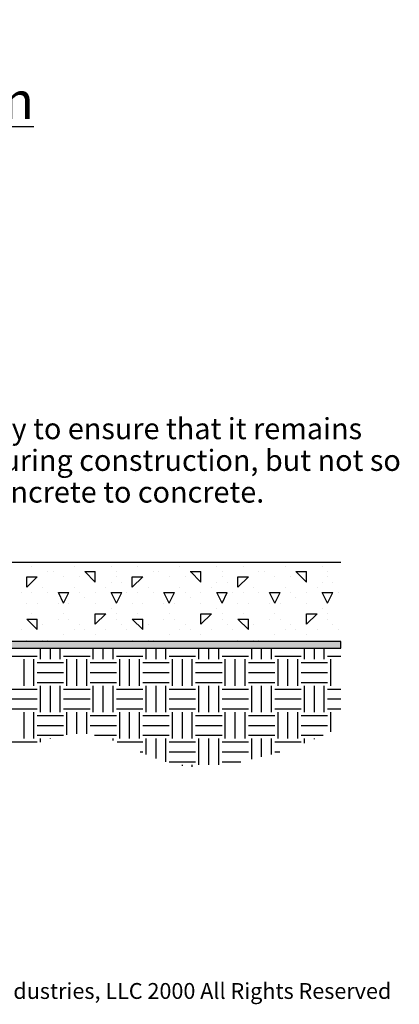
# Model space of a CAD drawing. Extents: x 0.3 to 10.7, y 0.2 to 9.5.
# Drawn here: x 7.1 to 10.7, y 0.2 to 9.5 of the extents above; entities that cross this region are included whole.
import ezdxf

# ---------------------------------------------------------------- set-up
doc = ezdxf.new("R2010")
doc.units = 0
doc.header["$MEASUREMENT"] = 0
doc.layers.add('1', color=7, linetype='Continuous')
doc.styles.add('ARIAL', font='ARIAL.TTF')
doc.styles.add('SYMBOL', font='SYMBOL.TTF')

msp = doc.modelspace()

# ---------------------------------------------------------------- hatches: boundary and pattern name
at = {"layer": '1', "linetype": 'Continuous'}
msp.add_hatch(color=2, dxfattribs=at).paths.add_polyline_path([(10.125, 3.5743), (10.125, 3.6368), (3.75, 3.6368), (2.8125, 3.6368), (2.8125, 3.5743), (3.75, 3.5743)])

# ---------------------------------------------------------------- linework, layer by layer
at = {"layer": '1', "color": 7, "linetype": 'Continuous'}
for p, q in [((3.75, 4.3868), (10.125, 4.3868)), ((7.2, 4.35), (7.2, 4.35)), ((7.35, 4.3), (7.35, 4.3)), ((7.4, 4.3), (7.4, 4.3)), ((7.6, 4.35), (7.6, 4.35)), ((7.7, 4.3), (7.8, 4.3)), ((7.8001, 4.2), (7.7001, 4.3)), ((7.8, 4.2), (7.8, 4.3)), ((7.95, 4.35), (7.95, 4.35)), ((8, 4.3), (8, 4.3)), ((8.2, 4.35), (8.2, 4.35)), ((8.35, 4.3), (8.35, 4.3)), ((8.4, 4.3), (8.4, 4.3)), ((8.6, 4.35), (8.6, 4.35)), ((8.7, 4.3), (8.8, 4.3)), ((8.8001, 4.2), (8.7001, 4.3)), ((8.8, 4.2), (8.8, 4.3)), ((8.95, 4.35), (8.95, 4.35)), ((9, 4.3), (9, 4.3)), ((9.2, 4.35), (9.2, 4.35)), ((9.35, 4.3), (9.35, 4.3)), ((9.4, 4.3), (9.4, 4.3)), ((9.6, 4.35), (9.6, 4.35)), ((9.7, 4.3), (9.8, 4.3)), ((9.8001, 4.2), (9.7001, 4.3)), ((9.8, 4.2), (9.8, 4.3)), ((9.95, 4.35), (9.95, 4.35)), ((10, 4.3), (10, 4.3)), ((7.15, 4.15), (7.25, 4.25)), ((7.15, 4.25), (7.25, 4.25)), ((7.15, 4.15), (7.15, 4.25)), ((7.5, 4.25), (7.5, 4.25)), ((7.65, 4.25), (7.65, 4.25)), ((7.95, 4.2), (7.95, 4.2)), ((8, 4.25), (8, 4.25)), ((8.05, 4.2), (8.05, 4.2)), ((8.15, 4.15), (8.25, 4.25)), ((8.15, 4.25), (8.25, 4.25)), ((8.15, 4.15), (8.15, 4.25)), ((8.5, 4.25), (8.5, 4.25)), ((8.65, 4.25), (8.65, 4.25)), ((8.95, 4.2), (8.95, 4.2)), ((9, 4.25), (9, 4.25)), ((9.05, 4.2), (9.05, 4.2)), ((9.15, 4.15), (9.25, 4.25)), ((9.15, 4.25), (9.25, 4.25)), ((9.15, 4.15), (9.15, 4.25)), ((9.5, 4.25), (9.5, 4.25)), ((9.65, 4.25), (9.65, 4.25)), ((9.95, 4.2), (9.95, 4.2)), ((10, 4.25), (10, 4.25)), ((10.05, 4.2), (10.05, 4.2)), ((7.3, 4.15), (7.3, 4.15)), ((7.6, 4.15), (7.6, 4.15)), ((7.9, 4.15), (7.9, 4.15)), ((8.3, 4.15), (8.3, 4.15)), ((8.6, 4.15), (8.6, 4.15)), ((8.9, 4.15), (8.9, 4.15)), ((9.3, 4.15), (9.3, 4.15)), ((9.6, 4.15), (9.6, 4.15)), ((9.9, 4.15), (9.9, 4.15)), ((7.1, 4.1), (7.1, 4.1)), ((7.2, 4.1), (7.2, 4.1)), ((7.35, 4.1), (7.35, 4.1)), ((7.5, 4), (7.45, 4.1)), ((7.45, 4.1), (7.55, 4.1)), ((7.5, 4), (7.55, 4.1)), ((7.65, 4.1), (7.65, 4.1)), ((7.7, 4.05), (7.7, 4.05)), ((7.8, 4.1), (7.8, 4.1)), ((8, 4), (7.95, 4.1)), ((7.95, 4.1), (8, 4.1)), ((8, 4), (8.05, 4.1)), ((8, 4.1), (8.05, 4.1)), ((8.1, 4.1), (8.1, 4.1)), ((8.2, 4.1), (8.2, 4.1)), ((8.35, 4.1), (8.35, 4.1)), ((8.5, 4), (8.45, 4.1)), ((8.45, 4.1), (8.55, 4.1)), ((8.5, 4), (8.55, 4.1)), ((8.65, 4.1), (8.65, 4.1)), ((8.7, 4.05), (8.7, 4.05)), ((8.8, 4.1), (8.8, 4.1)), ((9, 4), (8.95, 4.1)), ((8.95, 4.1), (9, 4.1)), ((9, 4), (9.05, 4.1)), ((9, 4.1), (9.05, 4.1)), ((9.1, 4.1), (9.1, 4.1)), ((9.2, 4.1), (9.2, 4.1)), ((9.35, 4.1), (9.35, 4.1)), ((9.5, 4), (9.45, 4.1)), ((9.45, 4.1), (9.55, 4.1)), ((9.5, 4), (9.55, 4.1)), ((9.65, 4.1), (9.65, 4.1)), ((9.7, 4.05), (9.7, 4.05)), ((9.8, 4.1), (9.8, 4.1)), ((10, 4), (9.95, 4.1)), ((9.95, 4.1), (10, 4.1)), ((10, 4), (10.05, 4.1)), ((10, 4.1), (10.05, 4.1)), ((10.1, 4.1), (10.1, 4.1)), ((7.15, 4), (7.15, 4)), ((7.25, 4), (7.25, 4)), ((7.45, 4), (7.45, 4)), ((7.55, 4), (7.55, 4)), ((7.8, 4), (7.8, 4)), ((7.95, 3.95), (7.95, 3.95)), ((8.15, 4), (8.15, 4)), ((8.25, 4), (8.25, 4)), ((8.45, 4), (8.45, 4)), ((8.55, 4), (8.55, 4)), ((8.8, 4), (8.8, 4)), ((8.95, 3.95), (8.95, 3.95)), ((9.15, 4), (9.15, 4)), ((9.25, 4), (9.25, 4)), ((9.45, 4), (9.45, 4)), ((9.55, 4), (9.55, 4)), ((9.8, 4), (9.8, 4)), ((9.95, 3.95), (9.95, 3.95)), ((7.15, 3.85), (7.25, 3.85)), ((7.2501, 3.75), (7.1501, 3.85)), ((7.2, 3.9), (7.2, 3.9)), ((7.2, 3.9), (7.2, 3.9)), ((7.25, 3.75), (7.25, 3.85)), ((7.45, 3.85), (7.45, 3.85)), ((7.5, 3.9), (7.5, 3.9)), ((7.55, 3.85), (7.55, 3.85)), ((7.8, 3.8), (7.9, 3.9)), ((7.8, 3.9), (7.9, 3.9)), ((7.8, 3.8), (7.8, 3.9)), ((8, 3.9), (8, 3.9)), ((8, 3.85), (8, 3.85)), ((8.15, 3.85), (8.25, 3.85)), ((8.2501, 3.75), (8.1501, 3.85)), ((8.2, 3.9), (8.2, 3.9)), ((8.2, 3.9), (8.2, 3.9)), ((8.25, 3.75), (8.25, 3.85)), ((8.45, 3.85), (8.45, 3.85)), ((8.5, 3.9), (8.5, 3.9)), ((8.55, 3.85), (8.55, 3.85)), ((8.8, 3.8), (8.9, 3.9)), ((8.8, 3.9), (8.9, 3.9)), ((8.8, 3.8), (8.8, 3.9)), ((9, 3.9), (9, 3.9)), ((9, 3.85), (9, 3.85)), ((9.15, 3.85), (9.25, 3.85)), ((9.2501, 3.75), (9.1501, 3.85)), ((9.2, 3.9), (9.2, 3.9)), ((9.2, 3.9), (9.2, 3.9)), ((9.25, 3.75), (9.25, 3.85)), ((9.45, 3.85), (9.45, 3.85)), ((9.5, 3.9), (9.5, 3.9)), ((9.55, 3.85), (9.55, 3.85)), ((9.8, 3.8), (9.9, 3.9)), ((9.8, 3.9), (9.9, 3.9)), ((9.8, 3.8), (9.8, 3.9)), ((10, 3.9), (10, 3.9)), ((10, 3.85), (10, 3.85)), ((7.1, 3.75), (7.1, 3.75)), ((7.3, 3.8), (7.3, 3.8)), ((7.6, 3.75), (7.6, 3.75)), ((7.65, 3.8), (7.65, 3.8)), ((7.7, 3.75), (7.7, 3.75)), ((7.9, 3.75), (7.9, 3.75)), ((8.05, 3.8), (8.05, 3.8)), ((8.1, 3.75), (8.1, 3.75)), ((8.3, 3.8), (8.3, 3.8)), ((8.6, 3.75), (8.6, 3.75)), ((8.65, 3.8), (8.65, 3.8)), ((8.7, 3.75), (8.7, 3.75)), ((8.9, 3.75), (8.9, 3.75)), ((9.05, 3.8), (9.05, 3.8)), ((9.1, 3.75), (9.1, 3.75)), ((9.3, 3.8), (9.3, 3.8)), ((9.6, 3.75), (9.6, 3.75)), ((9.65, 3.8), (9.65, 3.8)), ((9.7, 3.75), (9.7, 3.75)), ((9.9, 3.75), (9.9, 3.75)), ((10.05, 3.8), (10.05, 3.8)), ((10.1, 3.75), (10.1, 3.75)), ((10.125, 3.6368), (2.8125, 3.6368)), ((10.125, 3.6368), (3.75, 3.6368)), ((7.15, 3.65), (7.15, 3.65)), ((7.3, 3.65), (7.3, 3.65)), ((7.35, 3.65), (7.35, 3.65)), ((7.5, 3.7), (7.5, 3.7)), ((7.8, 3.7), (7.8, 3.7)), ((8.15, 3.65), (8.15, 3.65)), ((8.3, 3.65), (8.3, 3.65)), ((8.35, 3.65), (8.35, 3.65)), ((8.5, 3.7), (8.5, 3.7)), ((8.8, 3.7), (8.8, 3.7)), ((9.15, 3.65), (9.15, 3.65)), ((9.3, 3.65), (9.3, 3.65)), ((9.35, 3.65), (9.35, 3.65)), ((9.5, 3.7), (9.5, 3.7)), ((9.8, 3.7), (9.8, 3.7)), ((10.125, 3.5743), (10.125, 3.6368)), ((2.8125, 3.5743), (10.125, 3.5743)), ((2.8125, 3.5743), (10.125, 3.5743)), ((7.2812, 3.4688), (7.2812, 3.5743)), ((7.375, 3.4688), (7.375, 3.5743)), ((7.4688, 3.4688), (7.4688, 3.5743)), ((7.7812, 3.4688), (7.7812, 3.5743)), ((7.875, 3.4688), (7.875, 3.5743)), ((7.9688, 3.4688), (7.9688, 3.5743)), ((8.2812, 3.4688), (8.2812, 3.5743)), ((8.375, 3.4688), (8.375, 3.5743)), ((8.4688, 3.4688), (8.4688, 3.5743)), ((8.7812, 3.4688), (8.7812, 3.5743)), ((8.875, 3.4688), (8.875, 3.5743)), ((8.9688, 3.4688), (8.9688, 3.5743)), ((9.2812, 3.4688), (9.2812, 3.5743)), ((9.375, 3.4688), (9.375, 3.5743)), ((9.4688, 3.4688), (9.4688, 3.5743)), ((9.7812, 3.4688), (9.7812, 3.5743)), ((9.875, 3.4688), (9.875, 3.5743)), ((9.9688, 3.4688), (9.9688, 3.5743)), ((7, 3.5), (7.25, 3.5)), ((7.125, 3.2188), (7.125, 3.4688)), ((7.2188, 3.2188), (7.2188, 3.4688)), ((7.5, 3.5), (7.75, 3.5)), ((7.5312, 3.2188), (7.5312, 3.4688)), ((7.625, 3.2188), (7.625, 3.4688)), ((7.7188, 3.2188), (7.7188, 3.4688)), ((8, 3.5), (8.25, 3.5)), ((8.0312, 3.2188), (8.0312, 3.4688)), ((8.125, 3.2188), (8.125, 3.4688)), ((8.2188, 3.2188), (8.2188, 3.4688)), ((8.5, 3.5), (8.75, 3.5)), ((8.5312, 3.2188), (8.5312, 3.4688)), ((8.625, 3.2188), (8.625, 3.4688)), ((8.7188, 3.2188), (8.7188, 3.4688)), ((9, 3.5), (9.25, 3.5)), ((9.0312, 3.2188), (9.0312, 3.4688)), ((9.125, 3.2188), (9.125, 3.4688)), ((9.2188, 3.2188), (9.2188, 3.4688)), ((9.5, 3.5), (9.75, 3.5)), ((9.5312, 3.2188), (9.5312, 3.4688)), ((9.625, 3.2188), (9.625, 3.4688)), ((9.7188, 3.2188), (9.7188, 3.4688)), ((10, 3.5), (10.125, 3.5)), ((10.0312, 3.2188), (10.0312, 3.4688)), ((7.25, 3.4375), (7.5, 3.4375)), ((7.75, 3.4375), (8, 3.4375)), ((8.25, 3.4375), (8.5, 3.4375)), ((8.75, 3.4375), (9, 3.4375)), ((9.25, 3.4375), (9.5, 3.4375)), ((9.75, 3.4375), (10, 3.4375)), ((7.25, 3.3438), (7.5, 3.3438)), ((7.75, 3.3438), (8, 3.3438)), ((8.25, 3.3438), (8.5, 3.3438)), ((8.75, 3.3438), (9, 3.3438)), ((9.25, 3.3438), (9.5, 3.3438)), ((9.75, 3.3438), (10, 3.3438)), ((7, 3.1875), (7.25, 3.1875)), ((7.25, 3.25), (7.5, 3.25)), ((7.2812, 2.9688), (7.2812, 3.2188)), ((7.375, 2.9688), (7.375, 3.2188)), ((7.4688, 2.9688), (7.4688, 3.2188)), ((7.5, 3.1875), (7.75, 3.1875)), ((7.75, 3.25), (8, 3.25)), ((7.7812, 2.9688), (7.7812, 3.2188)), ((7.875, 2.9688), (7.875, 3.2188)), ((7.9688, 2.9688), (7.9688, 3.2188)), ((8, 3.1875), (8.25, 3.1875)), ((8.25, 3.25), (8.5, 3.25)), ((8.2812, 2.9688), (8.2812, 3.2188)), ((8.375, 2.9688), (8.375, 3.2188)), ((8.4688, 2.9688), (8.4688, 3.2188)), ((8.5, 3.1875), (8.75, 3.1875)), ((8.75, 3.25), (9, 3.25)), ((8.7812, 2.9688), (8.7812, 3.2188)), ((8.875, 2.9688), (8.875, 3.2188)), ((8.9688, 2.9688), (8.9688, 3.2188)), ((9, 3.1875), (9.25, 3.1875)), ((9.25, 3.25), (9.5, 3.25)), ((9.2812, 2.9688), (9.2812, 3.2188)), ((9.375, 2.9688), (9.375, 3.2188)), ((9.4688, 2.9688), (9.4688, 3.2188)), ((9.5, 3.1875), (9.75, 3.1875)), ((9.75, 3.25), (10, 3.25)), ((9.7812, 2.9688), (9.7812, 3.2188)), ((9.875, 2.9688), (9.875, 3.2188)), ((9.9688, 2.9688), (9.9688, 3.2188)), ((10, 3.1875), (10.125, 3.1875)), ((7, 3.0938), (7.25, 3.0938)), ((7.5, 3.0938), (7.75, 3.0938)), ((8, 3.0938), (8.25, 3.0938)), ((8.5, 3.0938), (8.75, 3.0938)), ((9, 3.0938), (9.25, 3.0938)), ((9.5, 3.0938), (9.75, 3.0938)), ((10, 3.0938), (10.125, 3.0938)), ((7, 3), (7.25, 3)), ((7.5, 3), (7.75, 3)), ((8, 3), (8.25, 3)), ((8.5, 3), (8.75, 3)), ((9, 3), (9.25, 3)), ((9.5, 3), (9.75, 3)), ((10, 3), (10.125, 3)), ((7.125, 2.7188), (7.125, 2.9688)), ((7.2188, 2.7188), (7.2188, 2.9688)), ((7.25, 2.9375), (7.5, 2.9375)), ((7.5312, 2.7542), (7.5312, 2.9688)), ((7.625, 2.7632), (7.625, 2.9688)), ((7.7188, 2.7642), (7.7188, 2.9688)), ((7.75, 2.9375), (8, 2.9375)), ((8.0312, 2.7188), (8.0312, 2.9688)), ((8.125, 2.7188), (8.125, 2.9688)), ((8.2188, 2.7188), (8.2188, 2.9688)), ((8.25, 2.9375), (8.5, 2.9375)), ((8.5312, 2.7188), (8.5312, 2.9688)), ((8.625, 2.7188), (8.625, 2.9688)), ((8.7188, 2.7188), (8.7188, 2.9688)), ((8.75, 2.9375), (9, 2.9375)), ((9.0312, 2.7188), (9.0312, 2.9688)), ((9.125, 2.7188), (9.125, 2.9688)), ((9.2188, 2.7188), (9.2188, 2.9688)), ((9.25, 2.9375), (9.5, 2.9375)), ((9.5312, 2.7188), (9.5312, 2.9688)), ((9.625, 2.7188), (9.625, 2.9688)), ((9.7188, 2.7188), (9.7188, 2.9688)), ((9.75, 2.9375), (10, 2.9375)), ((10.0312, 2.7828), (10.0312, 2.9688)), ((7.25, 2.8438), (7.5, 2.8438)), ((7.75, 2.8438), (8, 2.8438)), ((8.25, 2.8438), (8.5, 2.8438)), ((8.75, 2.8438), (9, 2.8438)), ((9.25, 2.8438), (9.5, 2.8438)), ((9.75, 2.8438), (10, 2.8438)), ((7.25, 2.75), (7.5, 2.75)), ((7.2812, 2.6854), (7.2812, 2.7188)), ((7.375, 2.7164), (7.375, 2.7188)), ((7.7931, 2.75), (8, 2.75)), ((7.9688, 2.7003), (7.9688, 2.7188)), ((8.25, 2.75), (8.5, 2.75)), ((8.2812, 2.5685), (8.2812, 2.7188)), ((8.375, 2.531), (8.375, 2.7188)), ((8.4688, 2.497), (8.4688, 2.7188)), ((8.75, 2.75), (9, 2.75)), ((8.7812, 2.4688), (8.7812, 2.7188)), ((8.875, 2.4688), (8.875, 2.7188)), ((8.9688, 2.4688), (8.9688, 2.7188)), ((9.25, 2.75), (9.5, 2.75)), ((9.2812, 2.5233), (9.2812, 2.7188)), ((9.375, 2.5446), (9.375, 2.7188)), ((9.4688, 2.5673), (9.4688, 2.7188)), ((9.75, 2.75), (9.957, 2.75)), ((9.7812, 2.6739), (9.7812, 2.7188)), ((9.875, 2.7137), (9.875, 2.7188)), ((7, 2.6875), (7.25, 2.6875)), ((8.0061, 2.6875), (8.25, 2.6875)), ((8.5, 2.6875), (8.75, 2.6875)), ((9, 2.6875), (9.25, 2.6875)), ((9.5, 2.6875), (9.75, 2.6875)), ((8.224, 2.5938), (8.25, 2.5938)), ((8.5, 2.5938), (8.75, 2.5938)), ((9, 2.5938), (9.25, 2.5938)), ((9.5, 2.5938), (9.5463, 2.5938)), ((8.5, 2.5), (8.75, 2.5)), ((8.625, 2.46), (8.625, 2.4688)), ((8.7188, 2.452), (8.7188, 2.4688)), ((9, 2.5), (9.1784, 2.5))]:
    msp.add_line(p, q, dxfattribs=at)

# ---------------------------------------------------------------- texts
at = {"layer": '1', "color": 7, "linetype": 'Continuous', "style": 'ARIAL'}
for s, p in [('Overlap the vapor barrier as far as necessary to ensure that it remains ', (1.5223, 5.5521)), ('sandwiched between the slab and footer during construction, but not so', (1.5223, 5.2521)), ('far that it prohibits adequate bonding of concrete to concrete.', (1.5223, 4.9521))]:
    msp.add_text(s, height=0.2, dxfattribs=at).set_placement(p)
at = {"layer": '1', "color": 7, "linetype": 'Continuous', "char_height": 0.2, "attachment_point": 7}
for s, insert, style in [('\\C7;\\H0.35;\\fArial|b0|i0;   \\LStego Wrap Termination Between\\PFooter and Slab Needing Concrete Bond', (2.3893, 6.832), 'ARIAL'), ('\\C7;\\H0.15;\\fSymbol|b0|i0;ã \\fArial|b0|i0;Stego Industries, LLC 2000 All Rights Reserved', (6.08, 0.2549), 'SYMBOL')]:
    msp.add_mtext(s, dxfattribs=dict(at, insert=insert, style=style))

doc.saveas('drawing.dxf')
